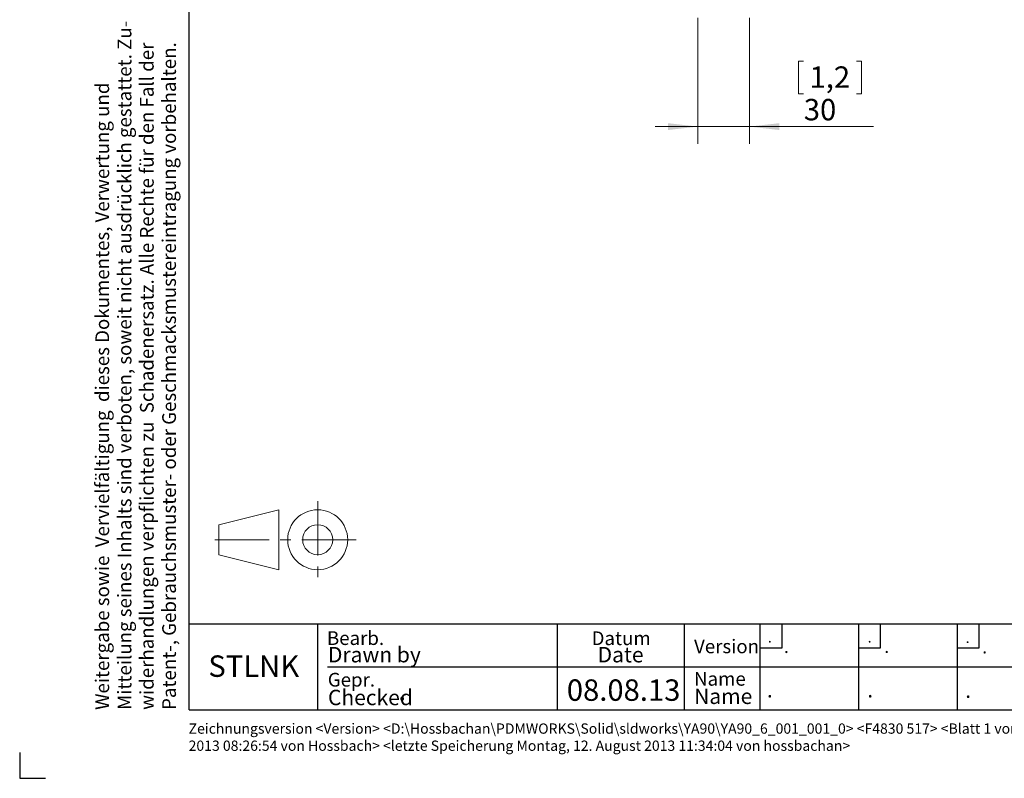
# Model space of a CAD drawing. Units: millimetres. Extents: x 0 to 210, y 0 to 297.
# Drawn here: x 0 to 115, y 0 to 89 of the extents above; entities that cross this region are included whole.
import ezdxf

# ---------------------------------------------------------------- set-up
doc = ezdxf.new("R2010")
doc.units = ezdxf.units.MM
doc.linetypes.add('CENTER', pattern=[10.16, 6.35, -1.27, 1.27, -1.27])
for name, color, linetype in [('ENGLISCH', 16, 'Continuous'), ('FORMAT', 7, 'Continuous'), ('VARIABLE', 5, 'Continuous')]:
    doc.layers.add(name, color=color, linetype=linetype)
doc.styles.add('SLDTEXTSTYLE0', font='TXT', dxfattribs={"width": 0.605})
doc.styles.add('SLDTEXTSTYLE1', font='TXT', dxfattribs={"width": 0.567188})
doc.dimstyles.new('SLDDIMSTYLE2', dxfattribs={"dimtxt": 2.5, "dimasz": 3.5, "dimexe": 0, "dimexo": 0.0625, "dimtad": 1, "dimlfac": 5, "dimrnd": 1e-09, "dimzin": 12, "dimdsep": 46, "dimtxsty": 'SLDTEXTSTYLE0', "dimsah": 1, "dimcen": 0.09, "dimadec": 0, "dimazin": 3, "dimtfac": 1, "dimtmove": 0, "dimatfit": 0, "dimfxl": 0, "dimfrac": 2, "dimtolj": 1, "dimtzin": 12, "dimarcsym": 0})

# ---------------------------------------------------------------- blocks, each defined once
blk = doc.blocks.new('Deutsche Darstellung 3_5')
at = {"color": 2, "linetype": 'CENTER', "lineweight": 0}
for p, q in [((11.55, 8.21), (11.55, -0.79)), ((16.05, 3.71), (-1, 3.71))]:
    blk.add_line(p, q, dxfattribs=at)
at = {"color": 4, "linetype": 'Continuous', "lineweight": 15}
for p, q in [((0, 5.46), (7, 7.21)), ((7, 7.21), (7, 0.21)), ((0, 5.46), (0, 1.96)), ((0, 1.96), (7, 0.21))]:
    blk.add_line(p, q, dxfattribs=at)
for radius in [3.5, 1.75]:
    blk.add_circle((11.55, 3.71), radius, dxfattribs=at)
blk = doc.blocks.new('SW_NOTE_0')
at = {"layer": 'FORMAT', "color": 0, "char_height": 1.6, "attachment_point": 1, "rotation": 90, "style": 'SLDTEXTSTYLE0'}
for s, insert in [('Mitteilung seines Inhalts sind verboten, soweit nicht ausdrücklich gestattet. Zu-', (0.54, 0)), ('widerhandlungen verpflichten zu  Schadenersatz. Alle Rechte für den Fall der', (3.14, 0)), ('Patent-, Gebrauchsmuster- oder Geschmacksmustereintragung vorbehalten.', (5.74, 0)), ('Weitergabe sowie  Vervielfältigung  dieses Dokumentes, Verwertung und', (-2.06, 0))]:
    blk.add_mtext(s, dxfattribs=dict(at, insert=insert))
blk = doc.blocks.new('_D_2')
at = {"color": 7, "linetype": 'Continuous', "lineweight": 0}
for p, q in [((79.16, 88.8), (79.16, 74.09)), ((85.16, 88.8), (85.16, 74.09)), ((91.47, 83.73), (90.9, 83.73)), ((90.9, 83.73), (90.9, 79.9)), ((97.68, 83.73), (98.25, 83.73)), ((98.25, 83.73), (98.25, 79.9)), ((90.9, 79.9), (91.47, 79.9)), ((98.25, 79.9), (97.68, 79.9)), ((79.16, 76.09), (74.16, 76.09)), ((79.16, 76.09), (85.16, 76.09)), ((85.16, 76.09), (99.64, 76.09))]:
    blk.add_line(p, q, dxfattribs=at)
for points in [[(79.16, 76.09), (75.66, 76.49), (75.66, 75.69)], [(85.16, 76.09), (88.66, 75.69), (88.66, 76.49)]]:
    blk.add_solid(points, dxfattribs=at)
at = {"color": 7, "linetype": 'Continuous', "lineweight": 0, "char_height": 2.5, "attachment_point": 1, "style": 'SLDTEXTSTYLE0'}
for s, insert in [('1,2', (92.19, 83.12, 0.25)), ('30', (91.52, 79.32, 0.25))]:
    blk.add_mtext(s, dxfattribs=dict(at, insert=insert))

msp = doc.modelspace()

# ---------------------------------------------------------------- linework, layer by layer
at = {"layer": 'FORMAT', "color": 1, "lineweight": 30}
for p, q in [((19.7798, 8), (19.7798, 290.3924)), ((201.9434, 18), (19.7798, 18)), ((34.7798, 8), (34.7798, 18)), ((62.7798, 8), (62.7798, 18)), ((77.5798, 8), (77.5798, 18)), ((19.7798, 8), (201.9434, 8))]:
    msp.add_line(p, q, dxfattribs=at)
at = {"layer": 'FORMAT', "color": 2}
for p, q in [((86.4398, 8), (86.4398, 18)), ((88.9398, 18), (88.9398, 15.2)), ((97.9398, 8), (97.9398, 18)), ((100.4398, 18), (100.4398, 15.2)), ((109.4398, 8), (109.4398, 18)), ((111.9398, 18), (111.9398, 15.2)), ((88.9398, 15.2), (86.4398, 15.2)), ((100.4398, 15.2), (97.9398, 15.2)), ((111.9398, 15.2), (109.4398, 15.2)), ((35.9434, 13), (189.9434, 13)), ((0, 3), (0, 0)), ((0, 0), (3, 0))]:
    msp.add_line(p, q, dxfattribs=at)

# ---------------------------------------------------------------- block references
at = {"color": 7, "linetype": 'Continuous'}
msp.add_blockref('Deutsche Darstellung 3_5', (23.2298, 24.1483), dxfattribs=at)
at = {"layer": 'FORMAT'}
msp.add_blockref('SW_NOTE_0', (10.8974, 7.9833), dxfattribs=at)

# ---------------------------------------------------------------- texts
at = {"layer": 'ENGLISCH', "char_height": 1.8, "style": 'SLDTEXTSTYLE1'}
for s, insert, attachment_point in [('Drawn by', (35.9798, 15.3381), 1), ('Date', (70.1333, 15.3381), 2), ('Checked', (35.9798, 10.3381), 1), ('Name', (78.7129, 10.4779), 1)]:
    msp.add_mtext(s, dxfattribs=dict(at, insert=insert, attachment_point=attachment_point))
at = {"layer": 'FORMAT', "char_height": 1.6, "style": 'SLDTEXTSTYLE0'}
for s, insert, attachment_point in [('Bearb.', (39.1962, 17.1691), 2), ('Datum', (70.2009, 17.152), 2), ('Version', (78.7073, 16.2046), 1), ('Gepr.', (38.717, 12.3102), 2), ('Name', (78.7049, 12.417), 1)]:
    msp.add_mtext(s, dxfattribs=dict(at, insert=insert, attachment_point=attachment_point))
at = {"layer": 'FORMAT', "color": 7, "insert": (19.7168, 6.4076), "char_height": 1.2, "attachment_point": 1, "style": 'SLDTEXTSTYLE0'}
msp.add_mtext('Zeichnungsversion <Version> <D:\\\\Hossbachan\\\\PDMWORKS\\\\Solid\\\\sldworks\\\\YA90\\\\YA90_6_001_001_0> <F4830 517> <Blatt 1 von 1> <erstellt Montag, 12. August 2013 08:26:54 von Hossbach> <letzte Speicherung Montag, 12. August 2013 11:34:04 von hossbachan>', dxfattribs=at)
at = {"layer": 'VARIABLE', "style": 'SLDTEXTSTYLE0'}
for s, insert, char_height, attachment_point in [('.', (87.5507, 17.0473), 1.2, 2), ('.', (99.2, 17.0524), 1.2, 2), ('.', (110.6336, 17.0002), 1.2, 2), ('STLNK', (27.3164, 14.3467), 2.5, 2), ('.', (89.1957, 16.1309), 1.5, 1), ('.', (100.9091, 16.136), 1.5, 1), ('.', (112.3427, 16.0838), 1.5, 1), ('08.08.13', (70.4848, 11.5484), 2.5, 2), ('.', (44.165, 11.5969), 2.5, 1), ('.', (87.2096, 11.2365), 1.8, 1), ('.', (98.9229, 11.2416), 1.8, 1), ('.', (110.3565, 11.1894), 1.8, 1)]:
    msp.add_mtext(s, dxfattribs=dict(at, insert=insert, char_height=char_height, attachment_point=attachment_point))

# ---------------------------------------------------------------- dimensions: what is measured, and where the dimension line sits
at = {"color": 7, "linetype": 'Continuous', "lineweight": 0}
dim = msp.add_linear_dim(base=(85.1592, 76.094), p1=(79.1592, 88.8045), p2=(85.1592, 88.8045), dimstyle='SLDDIMSTYLE2', dxfattribs=at)
dim.commit()
dim.dimension.update_dxf_attribs({"geometry": '_D_2', "text_midpoint": (94.578, 76.094), "dimtype": 160})

doc.saveas('drawing.dxf')
